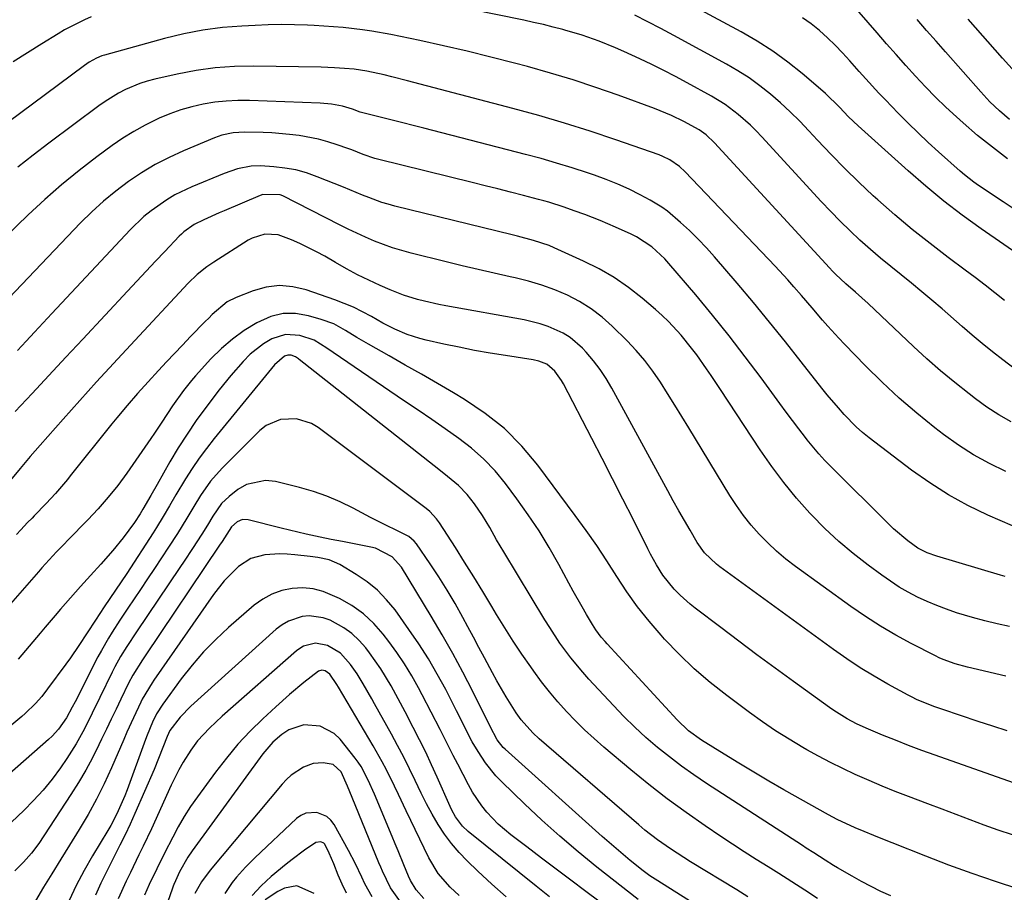
# Model space of a CAD drawing. Units: inches. Extents: x 1830745 to 1836073, y 431623 to 436908.
# Drawn here: x 1833552 to 1833801, y 432973 to 433194 of the extents above; entities that cross this region are included whole.
import ezdxf

# ---------------------------------------------------------------- set-up
doc = ezdxf.new("R2010")
doc.units = ezdxf.units.IN
doc.header["$MEASUREMENT"] = 0
doc.layers.add('7', color=7, linetype='Continuous')
doc.layers.add('8', color=7, linetype='Continuous')

msp = doc.modelspace()

# ---------------------------------------------------------------- linework, layer by layer
at = {"layer": '7', "color": 18}
for points in [[(1833811.58, 433129.45, 1972), (1833795.5, 433140.6, 1972), (1833790.71, 433144.06, 1972), (1833786.01, 433147.64, 1972), (1833781.45, 433151.41, 1972), (1833776.99, 433155.29, 1972), (1833764.36, 433166.71, 1972), (1833761.94, 433169, 1972), (1833759.63, 433171.4, 1972), (1833756.08, 433174.91, 1972), (1833754.83, 433176.01, 1972), (1833750.2, 433179.93, 1972), (1833746.52, 433182.85, 1972), (1833742.74, 433185.61, 1972), (1833738.8, 433188.12, 1972), (1833734.74, 433190.48, 1972), (1833709.39, 433204.16, 1972)], [(1833804.2, 433105.02, 1968), (1833800.95, 433107.42, 1968), (1833798.35, 433109.47, 1968), (1833795.77, 433111.55, 1968), (1833793.23, 433113.68, 1968), (1833790.71, 433115.84, 1968), (1833785.58, 433120.33, 1968), (1833783.03, 433122.53, 1968), (1833780.46, 433124.7, 1968), (1833777.85, 433126.83, 1968), (1833775.21, 433128.93, 1968), (1833772.59, 433131.04, 1968), (1833770, 433133.19, 1968), (1833767.45, 433135.4, 1968), (1833764.81, 433137.76, 1968), (1833762.29, 433140.13, 1968), (1833759.81, 433142.54, 1968), (1833757.39, 433145.01, 1968), (1833755.02, 433147.53, 1968), (1833739.94, 433163.92, 1968), (1833738.52, 433165.41, 1968), (1833737.06, 433166.86, 1968), (1833733.99, 433169.6, 1968), (1833730.71, 433172.08, 1968), (1833727.21, 433174.22, 1968), (1833721.05, 433177.59, 1968), (1833718.08, 433179.18, 1968), (1833715.1, 433180.73, 1968), (1833712.09, 433182.22, 1968), (1833709.06, 433183.67, 1968), (1833705.02, 433185.53, 1968), (1833702.94, 433186.45, 1968), (1833698.73, 433188.16, 1968), (1833694.46, 433189.68, 1968), (1833690.1, 433190.97, 1968), (1833689.57, 433191.11, 1968), (1833687.1, 433191.74, 1968), (1833684.63, 433192.35, 1968), (1833682.15, 433192.91, 1968), (1833679.66, 433193.45, 1968), (1833652.18, 433199.12, 1968)], [(1833802.2, 433158.39, 1976), (1833798.34, 433161.27, 1976), (1833794.61, 433164.3, 1976), (1833790.96, 433167.44, 1976), (1833789.24, 433168.98, 1976), (1833786.55, 433171.47, 1976), (1833783.92, 433174.01, 1976), (1833781.37, 433176.63, 1976), (1833778.87, 433179.3, 1976), (1833776.42, 433182.02, 1976), (1833773.98, 433184.76, 1976), (1833771.56, 433187.51, 1976), (1833769.16, 433190.27, 1976), (1833761.73, 433198.87, 1976)], [(1833570.16, 433194.31, 1968), (1833568.43, 433193.57, 1968), (1833565.05, 433191.91, 1968), (1833563.41, 433190.99, 1968), (1833561.78, 433190.04, 1968), (1833557.65, 433187.52, 1968), (1833554, 433185.24, 1968), (1833550.38, 433182.92, 1968)], [(1833803.11, 433091.75, 1966), (1833799.97, 433093.48, 1966), (1833796.96, 433095.43, 1966), (1833794.04, 433097.53, 1966), (1833792.42, 433098.79, 1966), (1833788.79, 433101.67, 1966), (1833785.23, 433104.63, 1966), (1833781.76, 433107.7, 1966), (1833778.35, 433110.83, 1966), (1833766.86, 433121.71, 1966), (1833763.64, 433124.58, 1966), (1833761.19, 433126.7, 1966), (1833758.64, 433129.11, 1966), (1833757.84, 433129.93, 1966), (1833757.05, 433130.76, 1966), (1833727.97, 433162.41, 1966), (1833725.86, 433164.43, 1966), (1833724.08, 433165.7, 1966), (1833720.18, 433167.84, 1966), (1833717.06, 433169.35, 1966), (1833712.77, 433171.09, 1966), (1833703.6, 433174.44, 1966), (1833697.91, 433176.43, 1966), (1833692.18, 433178.32, 1966), (1833686.4, 433180.06, 1966), (1833680.59, 433181.7, 1966), (1833677.31, 433182.58, 1966), (1833671.34, 433184.13, 1966), (1833665.35, 433185.61, 1966), (1833659.35, 433186.99, 1966), (1833653.32, 433188.3, 1966), (1833646.04, 433189.82, 1966), (1833641.23, 433190.71, 1966), (1833638.8, 433191.06, 1966), (1833633.93, 433191.61, 1966), (1833631.49, 433191.82, 1966), (1833626.6, 433192.12, 1966), (1833624.88, 433192.2, 1966), (1833621.57, 433192.3, 1966), (1833618.26, 433192.34, 1966), (1833614.95, 433192.28, 1966), (1833611.64, 433192.16, 1966), (1833608.3, 433191.99, 1966), (1833603.34, 433191.58, 1966), (1833598.42, 433190.95, 1966), (1833593.56, 433190, 1966), (1833588.72, 433188.83, 1966), (1833573.52, 433184.63, 1966), (1833572.83, 433184.41, 1966), (1833571.5, 433183.88, 1966), (1833569.61, 433182.82, 1966), (1833568.42, 433182, 1966), (1833542.39, 433162.69, 1966)], [(1833804.35, 433145.28, 1974), (1833801.03, 433147.45, 1974), (1833794.84, 433151.61, 1974), (1833793.62, 433152.47, 1974), (1833791.28, 433154.29, 1974), (1833790.15, 433155.25, 1974), (1833784.71, 433160.12, 1974), (1833782.09, 433162.5, 1974), (1833779.51, 433164.93, 1974), (1833776.98, 433167.41, 1974), (1833774.48, 433169.92, 1974), (1833771.25, 433173.26, 1974), (1833769.56, 433175.02, 1974), (1833766.25, 433178.62, 1974), (1833764.64, 433180.45, 1974), (1833762.22, 433183.21, 1974), (1833760.4, 433185.21, 1974), (1833758.51, 433187.16, 1974), (1833756.55, 433189.02, 1974), (1833754.53, 433190.82, 1974), (1833752.41, 433192.51, 1974), (1833750.23, 433194.09, 1974)], [(1833802.67, 433168.3, 1978), (1833800.11, 433170.49, 1978), (1833797.69, 433172.83, 1978), (1833795.39, 433175.29, 1978), (1833786.45, 433185.42, 1978), (1833784.06, 433188.14, 1978), (1833781.68, 433190.87, 1978), (1833779.32, 433193.61, 1978)], [(1833801.78, 433079.13, 1964), (1833797.63, 433081.14, 1964), (1833793.59, 433083.35, 1964), (1833789.72, 433085.84, 1964), (1833785.97, 433088.53, 1964), (1833783.78, 433090.21, 1964), (1833779.19, 433093.91, 1964), (1833774.72, 433097.74, 1964), (1833770.41, 433101.75, 1964), (1833766.22, 433105.89, 1964), (1833760.87, 433111.41, 1964), (1833759.45, 433112.9, 1964), (1833756.68, 433115.95, 1964), (1833755.34, 433117.5, 1964), (1833752.67, 433120.63, 1964), (1833749.99, 433123.76, 1964), (1833748.08, 433125.96, 1964), (1833746.52, 433127.71, 1964), (1833743.33, 433131.14, 1964), (1833720.54, 433155.02, 1964), (1833719.1, 433156.37, 1964), (1833716.68, 433158.09, 1964), (1833714.92, 433158.97, 1964), (1833713.99, 433159.33, 1964), (1833702.98, 433163.16, 1964), (1833696.5, 433165.33, 1964), (1833690, 433167.39, 1964), (1833683.46, 433169.31, 1964), (1833676.88, 433171.12, 1964), (1833650.22, 433178.15, 1964), (1833646.27, 433179.14, 1964), (1833644.29, 433179.59, 1964), (1833639.91, 433180.53, 1964), (1833636.71, 433181.05, 1964), (1833634.28, 433181.27, 1964), (1833631.71, 433181.44, 1964), (1833628.33, 433181.56, 1964), (1833611.25, 433181.81, 1964), (1833606.38, 433181.71, 1964), (1833601.52, 433181.38, 1964), (1833596.71, 433180.71, 1964), (1833591.91, 433179.82, 1964), (1833586.25, 433178.57, 1964), (1833584.33, 433178.06, 1964), (1833582.44, 433177.47, 1964), (1833578.8, 433175.91, 1964), (1833577.04, 433174.97, 1964), (1833573.67, 433172.88, 1964), (1833572.04, 433171.74, 1964), (1833559.42, 433162.31, 1964), (1833555.46, 433159.29, 1964), (1833551.56, 433156.21, 1964)], [(1833806.57, 433064.07, 1962), (1833797.22, 433068.13, 1962), (1833792.14, 433070.55, 1962), (1833787.2, 433073.22, 1962), (1833782.47, 433076.24, 1962), (1833777.88, 433079.49, 1962), (1833767.17, 433087.67, 1962), (1833765.48, 433089.04, 1962), (1833763.84, 433090.48, 1962), (1833760.79, 433093.59, 1962), (1833759.35, 433095.24, 1962), (1833756.54, 433098.59, 1962), (1833755.17, 433100.3, 1962), (1833749.94, 433106.96, 1962), (1833745.94, 433111.98, 1962), (1833741.91, 433116.98, 1962), (1833737.81, 433121.92, 1962), (1833733.67, 433126.83, 1962), (1833727.98, 433133.52, 1962), (1833725.94, 433135.8, 1962), (1833723.84, 433138.03, 1962), (1833721.64, 433140.16, 1962), (1833719.39, 433142.22, 1962), (1833716.05, 433145.07, 1962), (1833714.66, 433146.1, 1962), (1833711.71, 433147.89, 1962), (1833709.18, 433149.23, 1962), (1833706.35, 433150.65, 1962), (1833703.48, 433151.96, 1962), (1833700.55, 433153.14, 1962), (1833697.58, 433154.22, 1962), (1833695.81, 433154.82, 1962), (1833691.92, 433156.08, 1962), (1833688, 433157.29, 1962), (1833684.07, 433158.41, 1962), (1833680.11, 433159.48, 1962), (1833654.39, 433166.11, 1962), (1833651.7, 433166.8, 1962), (1833649.01, 433167.48, 1962), (1833646.32, 433168.16, 1962), (1833643.63, 433168.83, 1962), (1833638.91, 433169.99, 1962), (1833638.24, 433170.18, 1962), (1833636.28, 433170.91, 1962), (1833633.78, 433171.73, 1962), (1833630.98, 433172.23, 1962), (1833628.14, 433172.47, 1962), (1833610.2, 433173.11, 1962), (1833607.26, 433173.12, 1962), (1833604.32, 433172.99, 1962), (1833601.4, 433172.67, 1962), (1833598.49, 433172.21, 1962), (1833595.63, 433171.55, 1962), (1833592.8, 433170.76, 1962), (1833590.04, 433169.76, 1962), (1833587.33, 433168.62, 1962), (1833583.79, 433166.88, 1962), (1833580.92, 433165.3, 1962), (1833578.15, 433163.55, 1962), (1833575.45, 433161.69, 1962), (1833571.57, 433158.83, 1962), (1833567.06, 433155.36, 1962), (1833562.64, 433151.78, 1962), (1833558.37, 433148.03, 1962), (1833554.19, 433144.16, 1962), (1833542.79, 433133.16, 1962)], [(1833802.64, 433039.88, 1958), (1833799.51, 433040.54, 1958), (1833796.41, 433041.28, 1958), (1833793.33, 433042.13, 1958), (1833789.26, 433043.38, 1958), (1833786.74, 433044.25, 1958), (1833784.26, 433045.19, 1958), (1833781.81, 433046.24, 1958), (1833779.4, 433047.35, 1958), (1833777.04, 433048.58, 1958), (1833774.73, 433049.89, 1958), (1833772.5, 433051.33, 1958), (1833770.32, 433052.85, 1958), (1833766.87, 433055.4, 1958), (1833763.09, 433058.35, 1958), (1833759.42, 433061.44, 1958), (1833755.94, 433064.73, 1958), (1833752.57, 433068.15, 1958), (1833752.15, 433068.6, 1958), (1833748.76, 433072.42, 1958), (1833745.5, 433076.35, 1958), (1833742.45, 433080.44, 1958), (1833739.54, 433084.64, 1958), (1833729.5, 433099.88, 1958), (1833727.13, 433103.43, 1958), (1833725.92, 433105.19, 1958), (1833723.46, 433108.67, 1958), (1833722.18, 433110.38, 1958), (1833719.5, 433113.69, 1958), (1833716.33, 433117.15, 1958), (1833714.71, 433118.69, 1958), (1833713.04, 433120.18, 1958), (1833709.68, 433123.03, 1958), (1833706.19, 433125.74, 1958), (1833702.57, 433128.25, 1958), (1833698.75, 433130.46, 1958), (1833694.8, 433132.45, 1958), (1833687.35, 433135.83, 1958), (1833686.07, 433136.38, 1958), (1833682.13, 433137.69, 1958), (1833678.08, 433138.73, 1958), (1833676.74, 433139.06, 1958), (1833647.02, 433146.38, 1958), (1833645.35, 433146.83, 1958), (1833643.69, 433147.33, 1958), (1833640.43, 433148.52, 1958), (1833638.82, 433149.17, 1958), (1833635.6, 433150.48, 1958), (1833633.99, 433151.14, 1958), (1833627.35, 433153.83, 1958), (1833624.67, 433154.77, 1958), (1833621.95, 433155.53, 1958), (1833619.16, 433156.02, 1958), (1833616.34, 433156.33, 1958), (1833613, 433156.54, 1958), (1833610.64, 433156.5, 1958), (1833607.16, 433155.82, 1958), (1833603.79, 433154.65, 1958), (1833595.64, 433151.27, 1958), (1833591.32, 433149.19, 1958), (1833589.26, 433147.97, 1958), (1833585.33, 433145.22, 1958), (1833583.47, 433143.71, 1958), (1833580.02, 433140.38, 1958), (1833560.13, 433119.16, 1958), (1833557.96, 433116.82, 1958), (1833555.78, 433114.48, 1958), (1833553.62, 433112.13, 1958), (1833551.46, 433109.78, 1958)], [(1833801.76, 433027.3, 1956), (1833792.03, 433029.55, 1956), (1833788.9, 433030.41, 1956), (1833785.86, 433031.54, 1956), (1833784.87, 433031.99, 1956), (1833783.9, 433032.46, 1956), (1833777.81, 433035.59, 1956), (1833773.85, 433037.73, 1956), (1833769.97, 433039.99, 1956), (1833766.19, 433042.43, 1956), (1833762.48, 433044.98, 1956), (1833748.51, 433055.06, 1956), (1833746.06, 433056.95, 1956), (1833743.69, 433058.93, 1956), (1833741.44, 433061.05, 1956), (1833739.27, 433063.25, 1956), (1833737.24, 433065.59, 1956), (1833735.3, 433068, 1956), (1833733.52, 433070.52, 1956), (1833731.83, 433073.11, 1956), (1833721.44, 433090.2, 1956), (1833719.67, 433093.1, 1956), (1833717.89, 433095.99, 1956), (1833716.09, 433098.87, 1956), (1833714.28, 433101.74, 1956), (1833712.37, 433104.53, 1956), (1833710.35, 433107.23, 1956), (1833708.15, 433109.79, 1956), (1833705.83, 433112.26, 1956), (1833702.09, 433115.97, 1956), (1833699.49, 433118.28, 1956), (1833696.76, 433120.39, 1956), (1833693.82, 433122.2, 1956), (1833690.73, 433123.8, 1956), (1833687.51, 433125.14, 1956), (1833684.23, 433126.34, 1956), (1833680.89, 433127.33, 1956), (1833677.5, 433128.18, 1956), (1833676.21, 433128.46, 1956), (1833672.15, 433129.37, 1956), (1833668.09, 433130.29, 1956), (1833664.04, 433131.25, 1956), (1833659.99, 433132.24, 1956), (1833651.15, 433134.42, 1956), (1833646.45, 433135.78, 1956), (1833641.86, 433137.5, 1956), (1833639.61, 433138.48, 1956), (1833635.17, 433140.54, 1956), (1833632.97, 433141.64, 1956), (1833618.68, 433148.94, 1956), (1833618, 433149.24, 1956), (1833613.6, 433149.33, 1956), (1833612.89, 433149.08, 1956), (1833603.77, 433145.18, 1956), (1833602.5, 433144.63, 1956), (1833598.69, 433142.91, 1956), (1833596.19, 433141.68, 1956), (1833593.58, 433139.84, 1956), (1833592.99, 433139.3, 1956), (1833592.42, 433138.74, 1956), (1833588.77, 433134.91, 1956), (1833586.4, 433132.41, 1956), (1833584.03, 433129.9, 1956), (1833581.67, 433127.39, 1956), (1833579.32, 433124.86, 1956), (1833568, 433112.68, 1956), (1833563.72, 433108.08, 1956), (1833559.44, 433103.48, 1956), (1833555.14, 433098.89, 1956), (1833550.84, 433094.31, 1956)], [(1833802.06, 433013.48, 1954), (1833798.41, 433014.61, 1954), (1833794.77, 433015.8, 1954), (1833785.78, 433018.83, 1954), (1833783.53, 433019.63, 1954), (1833779.11, 433021.42, 1954), (1833778.04, 433021.95, 1954), (1833776.98, 433022.5, 1954), (1833771.9, 433025.29, 1954), (1833768.36, 433027.32, 1954), (1833764.87, 433029.44, 1954), (1833761.47, 433031.69, 1954), (1833758.12, 433034.03, 1954), (1833729.28, 433055, 1954), (1833728.45, 433055.65, 1954), (1833725.43, 433058.57, 1954), (1833723.6, 433061.13, 1954), (1833721.77, 433064.25, 1954), (1833720.34, 433066.73, 1954), (1833718.91, 433069.21, 1954), (1833717.52, 433071.71, 1954), (1833716.14, 433074.22, 1954), (1833701.97, 433100.27, 1954), (1833700.54, 433102.68, 1954), (1833699, 433105.01, 1954), (1833697.29, 433107.21, 1954), (1833695.47, 433109.34, 1954), (1833694.52, 433110.37, 1954), (1833691.41, 433113.12, 1954), (1833689.65, 433114.2, 1954), (1833685.82, 433115.91, 1954), (1833683.84, 433116.58, 1954), (1833679.75, 433117.56, 1954), (1833659.94, 433121.14, 1954), (1833658.13, 433121.48, 1954), (1833654.54, 433122.28, 1954), (1833652.76, 433122.73, 1954), (1833649.25, 433123.8, 1954), (1833645.83, 433125.15, 1954), (1833643.34, 433126.24, 1954), (1833640.44, 433127.58, 1954), (1833637.57, 433128.99, 1954), (1833634.75, 433130.5, 1954), (1833631.97, 433132.07, 1954), (1833629.29, 433133.66, 1954), (1833627.22, 433134.82, 1954), (1833622.98, 433136.92, 1954), (1833620.81, 433137.86, 1954), (1833617.47, 433139.11, 1954), (1833614.14, 433139.3, 1954), (1833610.92, 433138.27, 1954), (1833609.92, 433137.72, 1954), (1833601.19, 433132.19, 1954), (1833599.45, 433131.01, 1954), (1833596.99, 433129.02, 1954), (1833594.72, 433126.82, 1954), (1833580.11, 433111.18, 1954), (1833575.8, 433106.53, 1954), (1833571.51, 433101.86, 1954), (1833567.26, 433097.15, 1954), (1833563.04, 433092.43, 1954), (1833557.2, 433085.84, 1954), (1833555.93, 433084.38, 1954), (1833554.66, 433082.91, 1954), (1833552.17, 433079.93, 1954), (1833549.72, 433076.92, 1954)], [(1833806.56, 432999.23, 1952), (1833783.81, 433007.29, 1952), (1833780.46, 433008.51, 1952), (1833777.11, 433009.76, 1952), (1833773.79, 433011.07, 1952), (1833770.48, 433012.4, 1952), (1833766.37, 433014.1, 1952), (1833763.92, 433015.2, 1952), (1833761.56, 433016.47, 1952), (1833758.15, 433018.62, 1952), (1833757.05, 433019.39, 1952), (1833747.97, 433025.94, 1952), (1833743.33, 433029.32, 1952), (1833738.71, 433032.73, 1952), (1833734.11, 433036.17, 1952), (1833729.53, 433039.63, 1952), (1833723.11, 433044.51, 1952), (1833721.78, 433045.58, 1952), (1833719.24, 433047.86, 1952), (1833717.79, 433049.33, 1952), (1833714.91, 433052.9, 1952), (1833713.29, 433055.5, 1952), (1833711.79, 433058.18, 1952), (1833711.09, 433059.54, 1952), (1833707.34, 433067.06, 1952), (1833704.76, 433072.18, 1952), (1833702.17, 433077.3, 1952), (1833699.56, 433082.41, 1952), (1833696.93, 433087.51, 1952), (1833689.75, 433101.38, 1952), (1833689.26, 433102.23, 1952), (1833687.53, 433104.59, 1952), (1833685.5, 433106.3, 1952), (1833683.45, 433107.12, 1952), (1833682.01, 433107.43, 1952), (1833675.05, 433108.51, 1952), (1833671.12, 433109.15, 1952), (1833667.21, 433109.84, 1952), (1833663.31, 433110.61, 1952), (1833659.42, 433111.42, 1952), (1833654.96, 433112.39, 1952), (1833653.32, 433112.8, 1952), (1833650.12, 433113.85, 1952), (1833647.03, 433115.21, 1952), (1833644.02, 433116.75, 1952), (1833641.07, 433118.43, 1952), (1833638.83, 433119.63, 1952), (1833636.56, 433120.75, 1952), (1833634.23, 433121.74, 1952), (1833631.86, 433122.64, 1952), (1833624.54, 433125.19, 1952), (1833621.17, 433125.96, 1952), (1833617.81, 433126.25, 1952), (1833614.46, 433125.83, 1952), (1833611.12, 433124.92, 1952), (1833606.8, 433123.23, 1952), (1833604.59, 433122.12, 1952), (1833600.79, 433118.88, 1952), (1833599.9, 433118, 1952), (1833599.01, 433117.11, 1952), (1833595.29, 433113.31, 1952), (1833593.23, 433111.19, 1952), (1833591.19, 433109.06, 1952), (1833589.16, 433106.91, 1952), (1833587.15, 433104.74, 1952), (1833584.52, 433101.87, 1952), (1833581.84, 433098.88, 1952), (1833579.2, 433095.86, 1952), (1833576.63, 433092.78, 1952), (1833575.36, 433091.22, 1952), (1833564.83, 433078.07, 1952), (1833564.1, 433077.16, 1952), (1833561.1, 433073.59, 1952), (1833558.73, 433071.02, 1952), (1833555.72, 433067.95, 1952), (1833555.15, 433067.37, 1952), (1833554.01, 433066.19, 1952), (1833552.33, 433064.41, 1952), (1833551.24, 433063.19, 1952)], [(1833805.05, 432973.38, 1948), (1833799.1, 432975.29, 1948), (1833793.18, 432977.3, 1948), (1833787.31, 432979.46, 1948), (1833781.47, 432981.71, 1948), (1833773, 432985.09, 1948), (1833771.43, 432985.72, 1948), (1833768.28, 432986.97, 1948), (1833765.86, 432987.92, 1948), (1833763.56, 432988.86, 1948), (1833759.06, 432990.96, 1948), (1833756.87, 432992.14, 1948), (1833745.52, 432998.55, 1948), (1833741.7, 433000.73, 1948), (1833737.91, 433002.95, 1948), (1833734.15, 433005.23, 1948), (1833730.41, 433007.53, 1948), (1833724.66, 433011.13, 1948), (1833721.41, 433013.48, 1948), (1833718.51, 433016.25, 1948), (1833700.75, 433035.48, 1948), (1833700.24, 433036.05, 1948), (1833699.26, 433037.22, 1948), (1833697.9, 433039.08, 1948), (1833697.09, 433040.37, 1948), (1833695.56, 433042.95, 1948), (1833694.42, 433044.91, 1948), (1833692.19, 433048.86, 1948), (1833691.1, 433050.84, 1948), (1833688.56, 433055.57, 1948), (1833686.12, 433059.87, 1948), (1833683.56, 433064.09, 1948), (1833680.81, 433068.2, 1948), (1833677.94, 433072.22, 1948), (1833675.02, 433076.12, 1948), (1833672.39, 433079.31, 1948), (1833669.57, 433082.31, 1948), (1833666.47, 433085.03, 1948), (1833663.2, 433087.55, 1948), (1833659.77, 433089.93, 1948), (1833656.35, 433092.29, 1948), (1833652.91, 433094.65, 1948), (1833649.47, 433097, 1948), (1833631.39, 433109.32, 1948), (1833629.82, 433110.39, 1948), (1833626.62, 433112.4, 1948), (1833622.96, 433113.6, 1948), (1833619.32, 433113.89, 1948), (1833615.85, 433112.77, 1948), (1833613.72, 433111.46, 1948), (1833610.42, 433108.86, 1948), (1833608.61, 433107.03, 1948), (1833605.5, 433103.49, 1948), (1833602.56, 433099.81, 1948), (1833599.17, 433095.35, 1948), (1833596.73, 433092.03, 1948), (1833594.39, 433088.64, 1948), (1833592.19, 433085.16, 1948), (1833590.08, 433081.62, 1948), (1833586.8, 433075.85, 1948), (1833585.2, 433073.05, 1948), (1833583.23, 433069.61, 1948), (1833582.54, 433068.46, 1948), (1833581.08, 433066.2, 1948), (1833578.23, 433062.31, 1948), (1833575.64, 433059.12, 1948), (1833572.56, 433055.67, 1948), (1833569.98, 433052.83, 1948), (1833567.4, 433050, 1948), (1833564.85, 433047.14, 1948), (1833562.34, 433044.24, 1948), (1833561.02, 433042.68, 1948), (1833558.49, 433039.69, 1948), (1833557.22, 433038.2, 1948), (1833551.63, 433031.57, 1948)], [(1833772.59, 432971.63, 1946), (1833770.1, 432972.79, 1946), (1833767.64, 432974, 1946), (1833765.22, 432975.28, 1946), (1833762.83, 432976.61, 1946), (1833759.15, 432978.72, 1946), (1833758.08, 432979.36, 1946), (1833755.97, 432980.7, 1946), (1833753.09, 432982.53, 1946), (1833751.18, 432983.75, 1946), (1833750.23, 432984.37, 1946), (1833725.96, 433000.13, 1946), (1833722.76, 433002.29, 1946), (1833719.62, 433004.51, 1946), (1833716.55, 433006.85, 1946), (1833713.54, 433009.25, 1946), (1833710.62, 433011.77, 1946), (1833707.77, 433014.36, 1946), (1833705.03, 433017.06, 1946), (1833702.35, 433019.84, 1946), (1833696.15, 433026.53, 1946), (1833694.59, 433028.28, 1946), (1833691.61, 433031.91, 1946), (1833688.83, 433035.7, 1946), (1833686.23, 433039.61, 1946), (1833684.99, 433041.6, 1946), (1833674.61, 433058.79, 1946), (1833672.79, 433061.87, 1946), (1833671.04, 433064.98, 1946), (1833669.2, 433068.04, 1946), (1833667.16, 433070.97, 1946), (1833665.34, 433073.32, 1946), (1833663.14, 433075.59, 1946), (1833659.45, 433078.62, 1946), (1833656.96, 433080.6, 1946), (1833622.8, 433107.51, 1946), (1833622.62, 433107.65, 1946), (1833621.88, 433108.18, 1946), (1833620.79, 433108.58, 1946), (1833619.91, 433108.65, 1946), (1833619.07, 433108.38, 1946), (1833616.54, 433106.13, 1946), (1833615.81, 433105.25, 1946), (1833601.24, 433087.48, 1946), (1833599.3, 433085.01, 1946), (1833597.44, 433082.49, 1946), (1833595.68, 433079.89, 1946), (1833594, 433077.25, 1946), (1833591.58, 433073.23, 1946), (1833589.95, 433070.48, 1946), (1833588.35, 433067.71, 1946), (1833586.68, 433064.98, 1946), (1833585.82, 433063.63, 1946), (1833579.14, 433053.35, 1946), (1833577.73, 433051.21, 1946), (1833576.28, 433049.08, 1946), (1833574.83, 433046.96, 1946), (1833573.39, 433044.83, 1946), (1833571.19, 433041.53, 1946), (1833569.09, 433038.31, 1946), (1833567.02, 433035.08, 1946), (1833564.85, 433031.92, 1946), (1833563.73, 433030.36, 1946), (1833559.07, 433024.07, 1946), (1833557.59, 433022.18, 1946), (1833556.01, 433020.38, 1946), (1833553.44, 433017.88, 1946), (1833552.53, 433017.09, 1946), (1833542.22, 433008.5, 1946)], [(1833754.07, 432970.97, 1944), (1833750.82, 432973.1, 1944), (1833747.56, 432975.22, 1944), (1833744.28, 432977.29, 1944), (1833741.53, 432979, 1944), (1833738.51, 432980.9, 1944), (1833735.51, 432982.82, 1944), (1833732.53, 432984.77, 1944), (1833729.56, 432986.73, 1944), (1833725.64, 432989.36, 1944), (1833720.78, 432992.74, 1944), (1833715.99, 432996.22, 1944), (1833711.33, 432999.85, 1944), (1833706.74, 433003.59, 1944), (1833699.93, 433009.33, 1944), (1833697.47, 433011.49, 1944), (1833695.07, 433013.71, 1944), (1833692.75, 433016.01, 1944), (1833690.49, 433018.38, 1944), (1833688.32, 433020.82, 1944), (1833686.21, 433023.32, 1944), (1833684.2, 433025.9, 1944), (1833682.25, 433028.53, 1944), (1833681.45, 433029.64, 1944), (1833679.19, 433032.89, 1944), (1833676.99, 433036.18, 1944), (1833674.87, 433039.51, 1944), (1833672.8, 433042.89, 1944), (1833671.56, 433044.97, 1944), (1833669.3, 433048.72, 1944), (1833667.01, 433052.46, 1944), (1833664.69, 433056.17, 1944), (1833662.35, 433059.86, 1944), (1833658.3, 433066.18, 1944), (1833657.58, 433067.2, 1944), (1833655.89, 433069.02, 1944), (1833654.92, 433069.81, 1944), (1833627.64, 433090.29, 1944), (1833625.88, 433091.34, 1944), (1833622.08, 433092.53, 1944), (1833618.03, 433092.35, 1944), (1833614.42, 433090.77, 1944), (1833612.83, 433089.51, 1944), (1833603.29, 433080, 1944), (1833600.34, 433076.7, 1944), (1833597.81, 433073.07, 1944), (1833596.09, 433070.25, 1944), (1833594.36, 433067.32, 1944), (1833591.99, 433063.44, 1944), (1833589.72, 433059.97, 1944), (1833587.96, 433057.29, 1944), (1833586.19, 433054.61, 1944), (1833584.4, 433051.94, 1944), (1833582.6, 433049.28, 1944), (1833579.39, 433044.54, 1944), (1833577.38, 433041.52, 1944), (1833575.43, 433038.47, 1944), (1833574.49, 433036.92, 1944), (1833572.7, 433033.77, 1944), (1833571.85, 433032.17, 1944), (1833566.05, 433020.84, 1944), (1833565.35, 433019.48, 1944), (1833563.91, 433016.77, 1944), (1833561.82, 433013.85, 1944), (1833560.22, 433012.08, 1944), (1833559.35, 433011.26, 1944), (1833545.17, 432998.81, 1944)], [(1833736.37, 432971.45, 1942), (1833733.59, 432973.18, 1942), (1833721.89, 432980.31, 1942), (1833720.19, 432981.37, 1942), (1833716.81, 432983.56, 1942), (1833713.51, 432985.86, 1942), (1833710.34, 432988.32, 1942), (1833708.8, 432989.61, 1942), (1833683.61, 433011.47, 1942), (1833681.97, 433012.97, 1942), (1833678.98, 433016.24, 1942), (1833677.71, 433018.05, 1942), (1833675.18, 433022.09, 1942), (1833672.84, 433026.12, 1942), (1833671.73, 433028.17, 1942), (1833669.72, 433031.94, 1942), (1833668.33, 433034.57, 1942), (1833666.93, 433037.2, 1942), (1833665.53, 433039.82, 1942), (1833664.25, 433042.2, 1942), (1833662.32, 433045.68, 1942), (1833660.3, 433049.11, 1942), (1833658.17, 433052.48, 1942), (1833655.97, 433055.79, 1942), (1833652.48, 433060.84, 1942), (1833651.91, 433061.54, 1942), (1833650.56, 433062.69, 1942), (1833647.18, 433064.37, 1942), (1833645.07, 433065.39, 1942), (1833640.87, 433067.51, 1942), (1833636.47, 433069.86, 1942), (1833633.18, 433071.47, 1942), (1833629.83, 433072.91, 1942), (1833626.39, 433074.09, 1942), (1833622.87, 433075.11, 1942), (1833616.79, 433076.62, 1942), (1833614.24, 433076.88, 1942), (1833609.47, 433075.85, 1942), (1833607.25, 433074.56, 1942), (1833605.04, 433072.81, 1942), (1833603.15, 433071.03, 1942), (1833600.94, 433067.85, 1942), (1833599.57, 433065.54, 1942), (1833598.16, 433063.25, 1942), (1833595.77, 433059.61, 1942), (1833593.66, 433056.44, 1942), (1833592.6, 433054.86, 1942), (1833581.58, 433038.5, 1942), (1833579.14, 433034.78, 1942), (1833577.59, 433032.25, 1942), (1833576.15, 433029.66, 1942), (1833575.47, 433028.34, 1942), (1833572.28, 433021.88, 1942), (1833570.34, 433017.93, 1942), (1833568.4, 433013.99, 1942), (1833566.32, 433010.13, 1942), (1833563.96, 433006.43, 1942), (1833562.36, 433004.12, 1942), (1833560.23, 433001.24, 1942), (1833557.98, 432998.45, 1942), (1833555.56, 432995.8, 1942), (1833553.03, 432993.26, 1942), (1833548.35, 432988.84, 1942)], [(1833708.66, 432970.71, 1938), (1833698.2, 432978.95, 1938), (1833693.46, 432982.8, 1938), (1833688.81, 432986.74, 1938), (1833684.27, 432990.82, 1938), (1833679.82, 432994.99, 1938), (1833674.09, 433000.52, 1938), (1833672.62, 433002.04, 1938), (1833669.97, 433005.31, 1938), (1833668.08, 433008.19, 1938), (1833666.59, 433010.7, 1938), (1833664.61, 433014.6, 1938), (1833663.31, 433017.22, 1938), (1833662.65, 433018.52, 1938), (1833659.9, 433023.9, 1938), (1833657.78, 433027.84, 1938), (1833655.54, 433031.71, 1938), (1833653.13, 433035.47, 1938), (1833650.6, 433039.16, 1938), (1833647.07, 433044.07, 1938), (1833644.94, 433046.68, 1938), (1833642.62, 433049.08, 1938), (1833640.02, 433051.19, 1938), (1833637.24, 433053.09, 1938), (1833633.08, 433055.56, 1938), (1833630.41, 433056.74, 1938), (1833627.52, 433057.36, 1938), (1833625.57, 433057.63, 1938), (1833621.67, 433058.08, 1938), (1833619.78, 433058.23, 1938), (1833617.89, 433058.29, 1938), (1833614.1, 433058.06, 1938), (1833610.55, 433057.07, 1938), (1833607.47, 433055.06, 1938), (1833606.98, 433054.63, 1938), (1833603.84, 433051.48, 1938), (1833601.09, 433047.99, 1938), (1833586.01, 433026.33, 1938), (1833585.55, 433025.65, 1938), (1833583.02, 433021.45, 1938), (1833582.66, 433020.72, 1938), (1833580.82, 433016.77, 1938), (1833579.17, 433013.12, 1938), (1833578.37, 433011.29, 1938), (1833575.23, 433004.06, 1938), (1833573.39, 433000.06, 1938), (1833571.44, 432996.12, 1938), (1833569.32, 432992.27, 1938), (1833567.09, 432988.47, 1938), (1833564.66, 432984.52, 1938), (1833562.46, 432980.96, 1938), (1833560.16, 432977.26, 1938), (1833558.08, 432973.84, 1938), (1833556.06, 432970.38, 1938)], [(1833701.99, 432967.82, 1936), (1833695.35, 432972.8, 1936), (1833691.62, 432975.6, 1936), (1833687.9, 432978.41, 1936), (1833684.18, 432981.22, 1936), (1833680.46, 432984.04, 1936), (1833676.37, 432987.15, 1936), (1833674.75, 432988.46, 1936), (1833673.19, 432989.84, 1936), (1833670.31, 432992.86, 1936), (1833669.01, 432994.48, 1936), (1833666.69, 432997.93, 1936), (1833665.67, 432999.75, 1936), (1833662.95, 433005, 1936), (1833661.82, 433007.19, 1936), (1833660.7, 433009.38, 1936), (1833658.48, 433013.78, 1936), (1833656.25, 433018.17, 1936), (1833653.98, 433022.55, 1936), (1833653.01, 433024.38, 1936), (1833651.31, 433027.43, 1936), (1833649.5, 433030.41, 1936), (1833647.54, 433033.3, 1936), (1833645.48, 433036.12, 1936), (1833644.09, 433037.92, 1936), (1833641.69, 433040.63, 1936), (1833639.08, 433043.09, 1936), (1833636.16, 433045.17, 1936), (1833633.02, 433046.99, 1936), (1833628.86, 433048.78, 1936), (1833626.31, 433049.44, 1936), (1833623.68, 433049.65, 1936), (1833621, 433049.55, 1936), (1833618.38, 433048.97, 1936), (1833615.89, 433048.11, 1936), (1833613.59, 433046.83, 1936), (1833611.41, 433045.26, 1936), (1833604.91, 433039.6, 1936), (1833601.67, 433036.58, 1936), (1833598.56, 433033.43, 1936), (1833595.68, 433030.08, 1936), (1833592.93, 433026.6, 1936), (1833588.24, 433020.23, 1936), (1833586.67, 433017.79, 1936), (1833585.65, 433015.65, 1936), (1833584.26, 433012.39, 1936), (1833583.85, 433011.29, 1936), (1833579.2, 432998.51, 1936), (1833578.61, 432996.97, 1936), (1833576.58, 432992.45, 1936), (1833575.07, 432989.51, 1936), (1833574.32, 432988.2, 1936), (1833570.42, 432981.77, 1936), (1833568.31, 432978.06, 1936), (1833566.32, 432974.3, 1936), (1833564.52, 432970.44, 1936)], [(1833686.16, 432971.38, 1934), (1833682.81, 432974.09, 1934), (1833665.58, 432987.99, 1934), (1833664.15, 432989.33, 1934), (1833662.4, 432991.68, 1934), (1833661.44, 432993.4, 1934), (1833661.02, 432994.29, 1934), (1833657.76, 433001.7, 1934), (1833656.32, 433004.88, 1934), (1833654.83, 433008.05, 1934), (1833653.28, 433011.18, 1934), (1833651.69, 433014.29, 1934), (1833649.6, 433018.27, 1934), (1833648.43, 433020.48, 1934), (1833646.06, 433024.88, 1934), (1833643.51, 433029.16, 1934), (1833640.63, 433033.23, 1934), (1833639.69, 433034.45, 1934), (1833637.99, 433036.36, 1934), (1833636.15, 433038.09, 1934), (1833634.09, 433039.56, 1934), (1833630.63, 433041.46, 1934), (1833628.91, 433042.11, 1934), (1833625.36, 433042.59, 1934), (1833623.53, 433042.43, 1934), (1833620.05, 433041.27, 1934), (1833618.49, 433040.33, 1934), (1833617.01, 433039.21, 1934), (1833595.34, 433019.74, 1934), (1833592.65, 433016.96, 1934), (1833590.01, 433013.53, 1934), (1833589.33, 433012.06, 1934), (1833588.28, 433009.25, 1934), (1833587.21, 433006.45, 1934), (1833586.06, 433003.68, 1934), (1833581.21, 432992.55, 1934), (1833579.99, 432989.83, 1934), (1833578.74, 432987.14, 1934), (1833577.42, 432984.47, 1934), (1833575.6, 432980.93, 1934), (1833574.07, 432977.92, 1934), (1833572.6, 432974.88, 1934), (1833571.21, 432971.8, 1934)], [(1833675.18, 432971.37, 1932), (1833671.58, 432974.62, 1932), (1833668.04, 432977.93, 1932), (1833665.34, 432980.51, 1932), (1833663.28, 432982.65, 1932), (1833661.34, 432984.89, 1932), (1833659.59, 432987.28, 1932), (1833657.96, 432989.77, 1932), (1833656.47, 432992.35, 1932), (1833655.04, 432994.97, 1932), (1833653.69, 432997.63, 1932), (1833652.13, 433000.88, 1932), (1833650.72, 433003.86, 1932), (1833649.26, 433006.81, 1932), (1833647.73, 433009.73, 1932), (1833646.16, 433012.62, 1932), (1833641.9, 433020.26, 1932), (1833641.19, 433021.54, 1932), (1833639.04, 433025.4, 1932), (1833637.51, 433027.91, 1932), (1833635.81, 433030.3, 1932), (1833633.23, 433033.1, 1932), (1833630, 433035.06, 1932), (1833626.96, 433035.69, 1932), (1833623.9, 433034.88, 1932), (1833622.99, 433034.34, 1932), (1833622.14, 433033.7, 1932), (1833603.31, 433017.14, 1932), (1833600.06, 433014.15, 1932), (1833597.04, 433010.94, 1932), (1833595.33, 433008.55, 1932), (1833593.44, 433005.51, 1932), (1833592.36, 433003.62, 1932), (1833590.42, 432999.73, 1932), (1833585.37, 432988.67, 1932), (1833583.29, 432984.22, 1932), (1833582.22, 432982.01, 1932), (1833580.05, 432977.61, 1932), (1833579, 432975.4, 1932), (1833576.99, 432970.92, 1932)], [(1833654.39, 432970.96, 1928), (1833652.39, 432973.16, 1928), (1833650.97, 432975.53, 1928), (1833650.49, 432976.66, 1928), (1833649.33, 432979.49, 1928), (1833647.87, 432983.07, 1928), (1833647.12, 432984.86, 1928), (1833646.38, 432986.65, 1928), (1833641.88, 432997.39, 1928), (1833640.29, 433000.96, 1928), (1833638.46, 433004.4, 1928), (1833637.73, 433005.48, 1928), (1833636.96, 433006.52, 1928), (1833633.15, 433011.35, 1928), (1833631.66, 433012.8, 1928), (1833628.12, 433014.67, 1928), (1833623.96, 433014.97, 1928), (1833620.15, 433013.72, 1928), (1833618.42, 433012.57, 1928), (1833616.15, 433010.58, 1928), (1833613.59, 433007.66, 1928), (1833595.7, 432983.06, 1928), (1833594.63, 432981.48, 1928), (1833592.52, 432977.71, 1928), (1833591.44, 432975.48, 1928), (1833591.04, 432974.55, 1928), (1833590.86, 432974.08, 1928), (1833590.69, 432973.61, 1928), (1833587.51, 432964.44, 1928)], [(1833648.42, 432970.11, 1926), (1833645.9, 432973.73, 1926), (1833643.9, 432977.89, 1926), (1833643.45, 432978.96, 1926), (1833643, 432980.02, 1926), (1833636.21, 432996.54, 1926), (1833635.02, 432999.4, 1926), (1833633.42, 433003.04, 1926), (1833631.42, 433004.96, 1926), (1833628.88, 433005.38, 1926), (1833626.32, 433005.2, 1926), (1833623.93, 433004.29, 1926), (1833620.79, 433002.21, 1926), (1833619.62, 433001.13, 1926), (1833618.52, 432999.96, 1926), (1833600.26, 432978.2, 1926), (1833598.05, 432975.22, 1926), (1833596.37, 432972.22, 1926)], [(1833641.29, 432971.45, 1924), (1833639.43, 432974.68, 1924), (1833638.63, 432976.38, 1924), (1833637.05, 432979.78, 1924), (1833635.31, 432983.11, 1924), (1833631.64, 432989.73, 1924), (1833630.79, 432990.86, 1924), (1833629.79, 432991.78, 1924), (1833627.23, 432992.81, 1924), (1833624.48, 432992.61, 1924), (1833623.24, 432992.03, 1924), (1833622.09, 432991.22, 1924), (1833611.58, 432981.3, 1924), (1833610.36, 432980.12, 1924), (1833609.17, 432978.91, 1924), (1833606.91, 432976.38, 1924), (1833605.86, 432975.06, 1924), (1833603.97, 432972.26, 1924)], [(1833634.76, 432972.35, 1922), (1833633.65, 432974.59, 1922), (1833632.67, 432976.9, 1922), (1833631.59, 432979.74, 1922), (1833630.43, 432982.5, 1922), (1833629.28, 432984.75, 1922), (1833629, 432985.03, 1922), (1833628.26, 432985.34, 1922), (1833627.05, 432985.17, 1922), (1833624.18, 432983.21, 1922), (1833621.02, 432980.89, 1922), (1833619.48, 432979.67, 1922), (1833615.69, 432976.53, 1922), (1833613.19, 432974.2, 1922), (1833610.87, 432971.72, 1922)]]:
    msp.add_polyline3d(points, dxfattribs=at)
at = {"layer": '8', "color": 18}
for points in [[(1833801.44, 433122.46, 1970), (1833798.98, 433124.43, 1970), (1833796.5, 433126.38, 1970), (1833794, 433128.29, 1970), (1833791.48, 433130.17, 1970), (1833787.12, 433133.38, 1970), (1833782.54, 433136.87, 1970), (1833778.03, 433140.45, 1970), (1833773.64, 433144.17, 1970), (1833769.32, 433147.98, 1970), (1833768.18, 433149.02, 1970), (1833764.53, 433152.42, 1970), (1833760.95, 433155.89, 1970), (1833757.47, 433159.45, 1970), (1833754.04, 433163.07, 1970), (1833751.88, 433165.43, 1970), (1833749.54, 433167.88, 1970), (1833747.14, 433170.26, 1970), (1833744.65, 433172.55, 1970), (1833742.11, 433174.77, 1970), (1833739.46, 433176.86, 1970), (1833736.73, 433178.85, 1970), (1833733.89, 433180.66, 1970), (1833730.97, 433182.36, 1970), (1833717.64, 433189.62, 1970), (1833714.38, 433191.36, 1970), (1833711.1, 433193.06, 1970), (1833707.8, 433194.71, 1970)], [(1833804.14, 433180.31, 1980), (1833800.86, 433183.89, 1980), (1833792.21, 433193.72, 1980)], [(1833801.61, 433052.59, 1960), (1833800.38, 433052.93, 1960), (1833784.26, 433057.7, 1960), (1833781.8, 433058.58, 1960), (1833779.47, 433059.75, 1960), (1833776.92, 433061.57, 1960), (1833773.32, 433064.6, 1960), (1833772.19, 433065.69, 1960), (1833757.5, 433080.31, 1960), (1833755.92, 433081.95, 1960), (1833754.38, 433083.63, 1960), (1833751.47, 433087.15, 1960), (1833750.98, 433087.79, 1960), (1833749.35, 433089.92, 1960), (1833747.73, 433092.06, 1960), (1833746.12, 433094.21, 1960), (1833744.52, 433096.37, 1960), (1833739.78, 433102.85, 1960), (1833735.76, 433108.21, 1960), (1833731.67, 433113.51, 1960), (1833727.47, 433118.72, 1960), (1833723.2, 433123.88, 1960), (1833716.43, 433131.86, 1960), (1833715.41, 433133, 1960), (1833712.06, 433136.09, 1960), (1833708.24, 433138.57, 1960), (1833706.87, 433139.24, 1960), (1833702.86, 433141.04, 1960), (1833700.95, 433141.88, 1960), (1833699.02, 433142.69, 1960), (1833695.12, 433144.22, 1960), (1833692.47, 433145.2, 1960), (1833689.91, 433146.1, 1960), (1833686.04, 433147.36, 1960), (1833684.73, 433147.73, 1960), (1833683.42, 433148.08, 1960), (1833679.58, 433149.07, 1960), (1833676.35, 433149.9, 1960), (1833673.11, 433150.73, 1960), (1833669.87, 433151.54, 1960), (1833666.63, 433152.35, 1960), (1833642.96, 433158.2, 1960), (1833641.96, 433158.47, 1960), (1833639, 433159.48, 1960), (1833636.09, 433160.6, 1960), (1833635.11, 433160.96, 1960), (1833632.39, 433161.93, 1960), (1833630.03, 433162.69, 1960), (1833627.65, 433163.34, 1960), (1833622.78, 433164.22, 1960), (1833620.32, 433164.52, 1960), (1833615.89, 433164.93, 1960), (1833613.67, 433165.03, 1960), (1833608.94, 433165.1, 1960), (1833606.04, 433164.9, 1960), (1833603.19, 433164.31, 1960), (1833602.27, 433164, 1960), (1833601.36, 433163.66, 1960), (1833593.54, 433160.4, 1960), (1833589.89, 433158.73, 1960), (1833586.33, 433156.9, 1960), (1833582.9, 433154.84, 1960), (1833579.55, 433152.61, 1960), (1833576.35, 433150.18, 1960), (1833573.25, 433147.64, 1960), (1833570.29, 433144.93, 1960), (1833567.43, 433142.1, 1960), (1833540.9, 433114.37, 1960)], [(1833803.44, 432987.12, 1950), (1833799.83, 432988.3, 1950), (1833796.25, 432989.58, 1950), (1833792.7, 432990.93, 1950), (1833789.14, 432992.28, 1950), (1833785.58, 432993.63, 1950), (1833782.02, 432994.97, 1950), (1833777.1, 432996.83, 1950), (1833773.75, 432998.12, 1950), (1833770.42, 432999.46, 1950), (1833767.12, 433000.86, 1950), (1833763.57, 433002.42, 1950), (1833760.45, 433003.88, 1950), (1833757.37, 433005.4, 1950), (1833754.33, 433007, 1950), (1833751.32, 433008.67, 1950), (1833750.31, 433009.25, 1950), (1833746.85, 433011.32, 1950), (1833743.45, 433013.46, 1950), (1833740.13, 433015.73, 1950), (1833736.87, 433018.08, 1950), (1833731.08, 433022.4, 1950), (1833726.91, 433025.71, 1950), (1833722.86, 433029.17, 1950), (1833719.03, 433032.85, 1950), (1833715.33, 433036.68, 1950), (1833714.44, 433037.66, 1950), (1833711.39, 433041.2, 1950), (1833708.48, 433044.84, 1950), (1833705.78, 433048.64, 1950), (1833703.21, 433052.54, 1950), (1833700.71, 433056.49, 1950), (1833698.13, 433060.39, 1950), (1833695.45, 433064.23, 1950), (1833692.71, 433068.02, 1950), (1833683.22, 433080.77, 1950), (1833679.17, 433085.57, 1950), (1833674.79, 433090, 1950), (1833669.91, 433093.88, 1950), (1833664.69, 433097.39, 1950), (1833661.85, 433099.06, 1950), (1833657.79, 433101.43, 1950), (1833653.73, 433103.79, 1950), (1833649.65, 433106.12, 1950), (1833645.56, 433108.43, 1950), (1833640.34, 433111.37, 1950), (1833637.41, 433113.09, 1950), (1833634.53, 433114.9, 1950), (1833631.57, 433116.52, 1950), (1833628.4, 433117.69, 1950), (1833625.13, 433118.62, 1950), (1833621.9, 433119.13, 1950), (1833618.73, 433119.13, 1950), (1833615.65, 433118.4, 1950), (1833612.04, 433116.83, 1950), (1833608.88, 433114.86, 1950), (1833605.88, 433112.71, 1950), (1833603.09, 433110.27, 1950), (1833600.46, 433107.65, 1950), (1833596.58, 433103.38, 1950), (1833595.52, 433102.18, 1950), (1833593.5, 433099.69, 1950), (1833590.69, 433095.79, 1950), (1833587.98, 433091.61, 1950), (1833586.15, 433088.85, 1950), (1833585.21, 433087.48, 1950), (1833579.13, 433078.76, 1950), (1833576.86, 433075.64, 1950), (1833574.46, 433072.61, 1950), (1833571.93, 433069.69, 1950), (1833569.29, 433066.87, 1950), (1833564.23, 433061.72, 1950), (1833563.28, 433060.74, 1950), (1833561.38, 433058.78, 1950), (1833559.51, 433056.79, 1950), (1833557.67, 433054.77, 1950), (1833556.77, 433053.75, 1950), (1833547.96, 433043.58, 1950)], [(1833723.23, 432969.36, 1940), (1833712.95, 432975.87, 1940), (1833711.61, 432976.75, 1940), (1833709.87, 432978.01, 1940), (1833706.63, 432980.62, 1940), (1833703.03, 432983.63, 1940), (1833699.49, 432986.72, 1940), (1833674.94, 433008.78, 1940), (1833674.44, 433009.26, 1940), (1833672.91, 433011.17, 1940), (1833671.13, 433014.55, 1940), (1833666.73, 433023.44, 1940), (1833664.26, 433028.28, 1940), (1833661.7, 433033.08, 1940), (1833659.02, 433037.8, 1940), (1833656.26, 433042.48, 1940), (1833648.72, 433054.88, 1940), (1833646.38, 433057.54, 1940), (1833642.14, 433059.72, 1940), (1833640.98, 433060.01, 1940), (1833633.78, 433061.38, 1940), (1833630.93, 433061.95, 1940), (1833628.08, 433062.54, 1940), (1833624.57, 433063.31, 1940), (1833620.34, 433064.29, 1940), (1833618.24, 433064.82, 1940), (1833609.89, 433066.94, 1940), (1833608.44, 433066.98, 1940), (1833607.1, 433066.41, 1940), (1833605.63, 433065.15, 1940), (1833604.45, 433063.24, 1940), (1833603.28, 433061.45, 1940), (1833602.63, 433060.48, 1940), (1833583.78, 433032.44, 1940), (1833583.14, 433031.47, 1940), (1833580.7, 433027.57, 1940), (1833579.59, 433025.55, 1940), (1833577.63, 433021.52, 1940), (1833576.41, 433018.97, 1940), (1833575.19, 433016.43, 1940), (1833573.98, 433013.89, 1940), (1833572.77, 433011.34, 1940), (1833572.07, 433009.89, 1940), (1833570.45, 433006.66, 1940), (1833568.74, 433003.47, 1940), (1833566.9, 433000.36, 1940), (1833564.97, 432997.3, 1940), (1833556.85, 432984.95, 1940), (1833555.04, 432982.48, 1940), (1833553.01, 432980.19, 1940), (1833550.83, 432978.02, 1940)], [(1833663.28, 432971.75, 1930), (1833661, 432973.82, 1930), (1833658.01, 432977.33, 1930), (1833655.64, 432981.29, 1930), (1833649.91, 432993.18, 1930), (1833647.91, 432997.34, 1930), (1833646.9, 432999.42, 1930), (1833644.88, 433003.56, 1930), (1833643.81, 433005.61, 1930), (1833641.55, 433009.63, 1930), (1833632.79, 433024.49, 1930), (1833632.36, 433025.21, 1930), (1833630.6, 433027.82, 1930), (1833629.4, 433028.65, 1930), (1833628.54, 433028.83, 1930), (1833627.68, 433028.61, 1930), (1833623.99, 433025.69, 1930), (1833620.38, 433022.65, 1930), (1833616.86, 433019.5, 1930), (1833613.63, 433016.52, 1930), (1833610.38, 433013.34, 1930), (1833607.27, 433010.04, 1930), (1833604.35, 433006.57, 1930), (1833601.57, 433002.97, 1930), (1833597.01, 432996.72, 1930), (1833595.31, 432994.26, 1930), (1833593.68, 432991.75, 1930), (1833592.18, 432989.16, 1930), (1833590.76, 432986.52, 1930), (1833588.71, 432982.49, 1930), (1833586.72, 432978.54, 1930), (1833584.81, 432974.56, 1930), (1833583.59, 432971.81, 1930)], [(1833626.62, 432972.23, 1920), (1833622.19, 432974.21, 1920), (1833619.08, 432973.61, 1920), (1833617.38, 432972.79, 1920), (1833614.18, 432970.69, 1920)]]:
    msp.add_polyline3d(points, dxfattribs=at)

doc.saveas('drawing.dxf')
